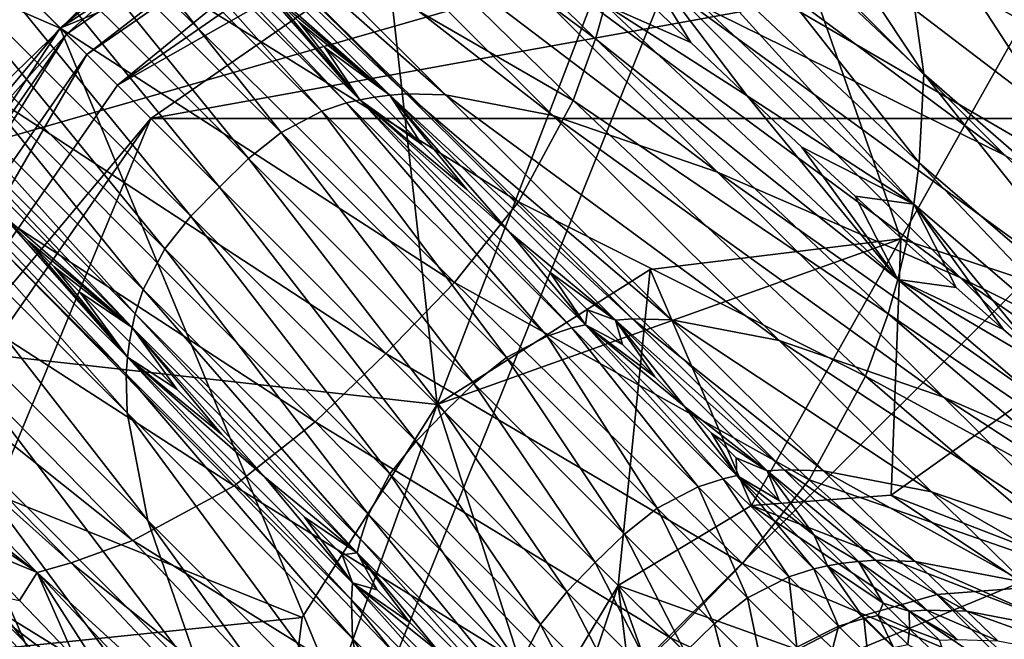
# Model space of a CAD drawing. Units: inches. Extents: x -9.9 to 14.7, y -14 to 9.9.
# Drawn here: x -9 to -8.7, y 8.8 to 9 of the extents above; entities that cross this region are included whole.
import ezdxf

# ---------------------------------------------------------------- set-up
doc = ezdxf.new("R2010")
doc.units = ezdxf.units.IN
doc.header["$MEASUREMENT"] = 0
for name, color, linetype in [('STORAGE-GLIDE', 4, 'Continuous'), ('STORAGE-LEG', 4, 'Continuous'), ('STORAGE-TOP', 4, 'Continuous')]:
    doc.layers.add(name, color=color, linetype=linetype)

msp = doc.modelspace()

# ---------------------------------------------------------------- linework, layer by layer
at = {"layer": 'STORAGE-GLIDE'}
for points in [[(-8.96778, 8.96776, 0.3937), (-8.63371, 9.10613, 0.3937), (-8.80762, 9.07299, 0.3937)], [(-8.63371, 9.10613, 0.3937), (-8.96778, 8.96776, 0.3937), (-8.63371, 8.16127, 0.3937)], [(-8.96778, 8.96776, 0.3937), (-8.80762, 9.07299, 0.3937), (-8.90285, 9.02197, 0.03937)], [(-8.95963, 8.95961, 0.01153), (-8.96583, 8.96583, 0.02488), (-8.82817, 9.06126, 0.02488)], [(-8.82817, 9.06126, 0.02488), (-8.96583, 8.96583, 0.02488), (-8.90285, 9.02197, 0.03937)], [(-8.95963, 8.95961, 0.01153), (-8.82817, 9.06126, 0.02488), (-8.82454, 9.05326, 0.01153)], [(-8.95019, 8.95019, 0.00277), (-8.95963, 8.95961, 0.01153), (-8.82454, 9.05326, 0.01153)], [(-8.95019, 8.95019, 0.00277), (-8.82454, 9.05326, 0.01153), (-8.81901, 9.04111, 0.00277)], [(-8.81302, 9.02793, 0), (-8.95019, 8.95019, 0.00277), (-8.81901, 9.04111, 0.00277)], [(-8.81302, 9.02793, 0), (-8.93994, 8.93992, 0), (-8.95019, 8.95019, 0.00277)], [(-8.32748, 8.93992, 0), (-8.93994, 8.93992, 0), (-8.45441, 9.02793, 0)], [(-8.81302, 9.02793, 0), (-8.45441, 9.02793, 0), (-8.93994, 8.93992, 0)], [(-8.96583, 8.96583, 0.02488), (-8.96778, 8.96776, 0.03937), (-8.90285, 9.02197, 0.03937)], [(-8.96778, 8.96776, 0.3937), (-8.90285, 9.02197, 0.03937), (-8.96778, 8.96776, 0.03937)], [(-9.07298, 8.80762, 0.3937), (-8.96778, 8.96776, 0.3937), (-9.02199, 8.90286, 0.03937)], [(-8.63371, 8.16127, 0.3937), (-8.96778, 8.96776, 0.3937), (-9.07298, 8.80762, 0.3937)], [(-8.96583, 8.96583, 0.02488), (-9.02199, 8.90286, 0.03937), (-8.96778, 8.96776, 0.03937)], [(-8.96778, 8.96776, 0.3937), (-8.96778, 8.96776, 0.03937), (-9.02199, 8.90286, 0.03937)], [(-9.05328, 8.82454, 0.01153), (-9.06126, 8.82815, 0.02488), (-8.96583, 8.96583, 0.02488)], [(-9.02199, 8.90286, 0.03937), (-8.96583, 8.96583, 0.02488), (-9.06126, 8.82815, 0.02488)], [(-9.05328, 8.82454, 0.01153), (-8.96583, 8.96583, 0.02488), (-8.95963, 8.95961, 0.01153)], [(-9.04113, 8.819, 0.00277), (-9.05328, 8.82454, 0.01153), (-8.95963, 8.95961, 0.01153)], [(-9.04113, 8.819, 0.00277), (-8.95963, 8.95961, 0.01153), (-8.95019, 8.95019, 0.00277)], [(-8.93994, 8.93992, 0), (-9.04113, 8.819, 0.00277), (-8.95019, 8.95019, 0.00277)], [(-9.06678, 8.63369, 0), (-8.32748, 8.93992, 0), (-8.32748, 8.32749, 0)], [(-8.93994, 8.93992, 0), (-9.06678, 8.63369, 0), (-9.02794, 8.81301, 0)], [(-8.32748, 8.93992, 0), (-9.06678, 8.63369, 0), (-8.93994, 8.93992, 0)], [(-8.93994, 8.93992, 0), (-9.02794, 8.81301, 0), (-9.04113, 8.819, 0.00277)], [(-8.96778, 8.29966, 0.3937), (-9.07298, 8.80762, 0.3937), (-9.07298, 8.45979, 0.3937)], [(-8.80762, 8.19443, 0.3937), (-9.07298, 8.80762, 0.3937), (-8.96778, 8.29966, 0.3937)], [(-8.63371, 8.16127, 0.3937), (-9.07298, 8.80762, 0.3937), (-8.80762, 8.19443, 0.3937)]]:
    msp.add_3dface(points, dxfattribs=at)
at = {"layer": 'STORAGE-LEG'}
for points in [[(-8.88346, 9.13493, 15.19711), (-9.13494, 8.88344, 15.19711), (-9.18536, 8.98533, 15.19711)], [(-9.13494, 8.88344, 15.19711), (-8.88346, 9.13493, 15.19711), (-8.85182, 8.8518, 15.19711)], [(-8.85182, 8.8518, 15.19711), (-8.88346, 9.13493, 15.19711), (-8.76796, 9.0706, 15.19711)], [(-8.9766, 9.10609, 14.44895), (-9.10619, 8.97671, 14.44895), (-9.06953, 8.90955, 14.44895)], [(-8.9766, 9.10609, 14.44895), (-9.06953, 8.90955, 14.44895), (-8.90944, 9.06945, 14.44895)], [(-8.79929, 9.10055, 6.70173), (-8.71069, 9.01535, 9.07828), (-8.70209, 8.95365, 9.07784)], [(-8.79929, 9.10055, 6.70173), (-8.70209, 8.95365, 9.07784), (-8.7916, 9.03835, 6.7017)], [(-8.74073, 9.08425, 9.07849), (-8.67157, 9.01866, 10.94814), (-8.63971, 8.95107, 10.94707)], [(-8.74073, 9.08425, 9.07849), (-8.63971, 8.95107, 10.94707), (-8.71069, 9.01535, 9.07828)], [(-8.83002, 9.08148, 16.64525), (-8.77711, 9.02858, 18.07932), (-8.66172, 8.96433, 18.0799)], [(-8.83002, 9.08148, 16.64525), (-8.66172, 8.96433, 18.0799), (-8.71457, 9.0172, 16.64554)], [(-8.87891, 9.07891, 18.07884), (-8.7787, 8.97871, 20.79213), (-8.67708, 8.92846, 20.79303)], [(-8.87891, 9.07891, 18.07884), (-8.67708, 8.92846, 20.79303), (-8.77711, 9.02858, 18.07932)], [(-8.70918, 8.90286, 15.19711), (-8.85182, 8.8518, 15.19711), (-8.76796, 9.0706, 15.19711)], [(-8.76796, 9.0706, 15.19711), (-8.65588, 8.99771, 15.19711), (-8.70918, 8.90286, 15.19711)], [(-8.77635, 8.99394, 14.44895), (-8.90944, 9.06945, 14.44895), (-9.06953, 8.90955, 14.44895)], [(-8.80312, 8.96441, 6.70155), (-8.91097, 9.04454, 3.98675), (-8.9041, 9.06337, 3.98675)], [(-8.80013, 8.97487, 6.70157), (-8.80312, 8.96441, 6.70155), (-8.9041, 9.06337, 3.98675)], [(-8.68759, 9.04815, 12.19606), (-8.6621, 9.02477, 12.93624), (-8.59648, 8.95684, 12.9328)], [(-8.68759, 9.04815, 12.19606), (-8.59648, 8.95684, 12.9328), (-8.62505, 8.97783, 12.19425)], [(-8.81001, 8.94546, 6.70152), (-8.92759, 9.01359, 3.98675), (-8.91097, 9.04454, 3.98675)], [(-8.80312, 8.96441, 6.70155), (-8.81001, 8.94546, 6.70152), (-8.91097, 9.04454, 3.98675)], [(-8.7413, 9.04392, 15.92044), (-8.71457, 9.0172, 16.64554), (-8.60254, 8.94434, 16.64584)], [(-8.7413, 9.04392, 15.92044), (-8.60254, 8.94434, 16.64584), (-8.62924, 8.97106, 15.92059)], [(-8.7916, 9.03835, 6.7017), (-8.70349, 8.92623, 9.0776), (-8.79333, 9.01082, 6.70165)], [(-8.7916, 9.03835, 6.7017), (-8.70209, 8.95365, 9.07784), (-8.70349, 8.92623, 9.0776)], [(-8.95432, 9.035, 20.79097), (-8.86121, 8.94749, 23.16683), (-8.94917, 9.03539, 20.79098)], [(-8.95432, 9.035, 20.79097), (-8.86637, 8.94711, 23.16679), (-8.86121, 8.94749, 23.16683)], [(-8.91042, 8.98575, 22.10567), (-8.86637, 8.94711, 23.16679), (-8.95432, 9.035, 20.79097)], [(-8.94917, 9.03539, 20.79098), (-8.86121, 8.94749, 23.16683), (-8.84928, 8.94719, 23.16691)], [(-8.94917, 9.03539, 20.79098), (-8.84928, 8.94719, 23.16691), (-8.93727, 9.03508, 20.79102)], [(-8.93727, 9.03508, 20.79102), (-8.84928, 8.94719, 23.16691), (-8.81618, 8.94084, 23.16719)], [(-8.93727, 9.03508, 20.79102), (-8.81618, 8.94084, 23.16719), (-8.90421, 9.02873, 20.79119)], [(-8.88728, 8.94219, 23.16669), (-8.96767, 9.03258, 20.79094), (-8.97522, 9.03012, 20.79093)], [(-8.87973, 8.94469, 23.16672), (-8.96351, 9.03358, 20.79095), (-8.96767, 9.03258, 20.79094)], [(-8.88728, 8.94219, 23.16669), (-8.87973, 8.94469, 23.16672), (-8.96767, 9.03258, 20.79094)], [(-8.87973, 8.94469, 23.16672), (-8.87557, 8.94569, 23.16674), (-8.96351, 9.03358, 20.79095)], [(-8.87557, 8.94569, 23.16674), (-8.91042, 8.98575, 22.10567), (-8.96351, 9.03358, 20.79095)], [(-8.89977, 8.93561, 23.16665), (-8.97522, 9.03012, 20.79093), (-8.98774, 9.02358, 20.79091)], [(-8.89977, 8.93561, 23.16665), (-8.88728, 8.94219, 23.16669), (-8.97522, 9.03012, 20.79093)], [(-8.90421, 9.02873, 20.79119), (-8.81618, 8.94084, 23.16719), (-8.76551, 8.92339, 23.1677)], [(-8.90421, 9.02873, 20.79119), (-8.76551, 8.92339, 23.1677), (-8.85349, 9.01128, 20.79153)], [(-8.77711, 9.02858, 18.07932), (-8.67708, 8.92846, 20.79303), (-8.56188, 8.86437, 20.79408)], [(-8.77711, 9.02858, 18.07932), (-8.56188, 8.86437, 20.79408), (-8.66172, 8.96433, 18.0799)], [(-8.90987, 8.92758, 23.16663), (-8.98774, 9.02358, 20.79091), (-8.99788, 9.01558, 20.79091)], [(-8.90987, 8.92758, 23.16663), (-8.89977, 8.93561, 23.16665), (-8.98774, 9.02358, 20.79091)], [(-8.96762, 8.9676, 3.98675), (-9.04189, 8.99986, 2.55165), (-9.02052, 9.02051, 2.55165)], [(-8.94693, 8.98902, 3.98675), (-8.96762, 8.9676, 3.98675), (-9.02052, 9.02051, 2.55165)], [(-8.71457, 9.0172, 16.64554), (-8.66172, 8.96433, 18.0799), (-8.54973, 8.89152, 18.08048)], [(-8.71457, 9.0172, 16.64554), (-8.54973, 8.89152, 18.08048), (-8.60254, 8.94434, 16.64584)], [(-8.91883, 8.91881, 23.16663), (-8.99788, 9.01558, 20.79091), (-9.00685, 9.00686, 20.7909)], [(-8.91883, 8.91881, 23.16663), (-8.90987, 8.92758, 23.16663), (-8.99788, 9.01558, 20.79091)], [(-8.82683, 8.91428, 6.70148), (-8.94693, 8.98902, 3.98675), (-8.92759, 9.01359, 3.98675)], [(-8.81001, 8.94546, 6.70152), (-8.82683, 8.91428, 6.70148), (-8.92759, 9.01359, 3.98675)], [(-8.71069, 9.01535, 9.07828), (-8.63971, 8.95107, 10.94707), (-8.62939, 8.89032, 10.94577)], [(-8.71069, 9.01535, 9.07828), (-8.62939, 8.89032, 10.94577), (-8.70209, 8.95365, 9.07784)], [(-8.85349, 9.01128, 20.79153), (-8.76551, 8.92339, 23.1677), (-8.69092, 8.8909, 23.16852)], [(-8.85349, 9.01128, 20.79153), (-8.69092, 8.8909, 23.16852), (-8.7787, 8.97871, 20.79213)], [(-8.79333, 9.01082, 6.70165), (-8.70519, 8.91351, 9.07749), (-8.79516, 8.99809, 6.70162)], [(-8.79333, 9.01082, 6.70165), (-8.70349, 8.92623, 9.0776), (-8.70519, 8.91351, 9.07749)], [(-8.92758, 8.90985, 23.16663), (-9.00685, 9.00686, 20.7909), (-9.01558, 8.99786, 20.79091)], [(-8.92758, 8.90985, 23.16663), (-8.91883, 8.91881, 23.16663), (-9.00685, 9.00686, 20.7909)], [(-8.96762, 8.9676, 3.98675), (-8.98903, 8.94692, 3.98675), (-9.04189, 8.99986, 2.55165)], [(-8.93564, 8.89978, 23.16665), (-9.01558, 8.99786, 20.79091), (-9.0236, 8.98775, 20.79091)], [(-8.93564, 8.89978, 23.16665), (-8.92758, 8.90985, 23.16663), (-9.01558, 8.99786, 20.79091)], [(-8.77372, 8.96333, 7.33371), (-8.79516, 8.99809, 6.70162), (-8.75641, 8.94692, 7.79257)], [(-8.77372, 8.96333, 7.33371), (-8.79147, 8.98033, 6.86142), (-8.79516, 8.99809, 6.70162)], [(-8.79516, 8.99809, 6.70162), (-8.70519, 8.91351, 9.07749), (-8.75641, 8.94692, 7.79257)], [(-8.63546, 8.87848, 15.19711), (-8.70918, 8.90286, 15.19711), (-8.65588, 8.99771, 15.19711)], [(-8.64412, 8.91685, 14.48832), (-8.62333, 8.99598, 14.48832), (-8.77635, 8.99394, 14.48832)], [(-8.77635, 8.99394, 14.44895), (-9.06953, 8.90955, 14.44895), (-8.91687, 8.64411, 14.44895)], [(-8.77635, 8.99394, 14.44895), (-8.91687, 8.64411, 14.44895), (-8.64412, 8.91685, 14.44895)], [(-8.64412, 8.91685, 14.44895), (-8.64412, 8.91685, 14.48832), (-8.77635, 8.99394, 14.48832)], [(-8.64412, 8.91685, 14.44895), (-8.77635, 8.99394, 14.48832), (-8.77635, 8.99394, 14.44895)], [(-8.84649, 8.88936, 6.70147), (-8.96762, 8.9676, 3.98675), (-8.94693, 8.98902, 3.98675)], [(-8.82683, 8.91428, 6.70148), (-8.84649, 8.88936, 6.70147), (-8.94693, 8.98902, 3.98675)], [(-8.94222, 8.88729, 23.16669), (-9.0236, 8.98775, 20.79091), (-9.03013, 8.97521, 20.79093)], [(-8.94222, 8.88729, 23.16669), (-8.93564, 8.89978, 23.16665), (-9.0236, 8.98775, 20.79091)], [(-8.86637, 8.94711, 23.16679), (-8.91042, 8.98575, 22.10567), (-8.90227, 8.9776, 22.32595)], [(-8.91042, 8.98575, 22.10567), (-8.87557, 8.94569, 23.16674), (-8.90227, 8.9776, 22.32595)], [(-8.79147, 8.98033, 6.86142), (-8.77372, 8.96333, 7.33371), (-8.80013, 8.97487, 6.70157)], [(-8.90227, 8.9776, 22.32595), (-8.89426, 8.9696, 22.54235), (-8.86637, 8.94711, 23.16679)], [(-8.89426, 8.9696, 22.54235), (-8.90227, 8.9776, 22.32595), (-8.87557, 8.94569, 23.16674)], [(-8.7787, 8.97871, 20.79213), (-8.69092, 8.8909, 23.16852), (-8.58967, 8.8408, 23.1697)], [(-8.7787, 8.97871, 20.79213), (-8.58967, 8.8408, 23.1697), (-8.67708, 8.92846, 20.79303)], [(-8.94469, 8.87971, 23.16672), (-9.03013, 8.97521, 20.79093), (-9.0326, 8.96768, 20.79094)], [(-8.94469, 8.87971, 23.16672), (-8.94222, 8.88729, 23.16669), (-9.03013, 8.97521, 20.79093)], [(-8.71002, 8.89028, 9.0773), (-8.80312, 8.96441, 6.70155), (-8.80013, 8.97487, 6.70157)], [(-8.80013, 8.97487, 6.70157), (-8.75641, 8.94692, 7.79257), (-8.71002, 8.89028, 9.0773)], [(-8.77372, 8.96333, 7.33371), (-8.75641, 8.94692, 7.79257), (-8.80013, 8.97487, 6.70157)], [(-8.94569, 8.87556, 23.16674), (-9.0326, 8.96768, 20.79094), (-9.03358, 8.96349, 20.79095)], [(-8.94569, 8.87556, 23.16674), (-8.94469, 8.87971, 23.16672), (-9.0326, 8.96768, 20.79094)], [(-8.86756, 8.86756, 6.70146), (-8.98903, 8.94692, 3.98675), (-8.96762, 8.9676, 3.98675)], [(-8.84649, 8.88936, 6.70147), (-8.86756, 8.86756, 6.70146), (-8.96762, 8.9676, 3.98675)], [(-8.88639, 8.96176, 22.75471), (-8.86637, 8.94711, 23.16679), (-8.89426, 8.9696, 22.54235)], [(-8.88639, 8.96176, 22.75471), (-8.89426, 8.9696, 22.54235), (-8.87557, 8.94569, 23.16674)], [(-8.71301, 8.87975, 9.07722), (-8.81001, 8.94546, 6.70152), (-8.80312, 8.96441, 6.70155)], [(-8.71002, 8.89028, 9.0773), (-8.71301, 8.87975, 9.07722), (-8.80312, 8.96441, 6.70155)], [(-8.94569, 8.87556, 23.16674), (-9.03358, 8.96349, 20.79095), (-8.98577, 8.91043, 22.10567)], [(-8.86637, 8.94711, 23.16679), (-8.88639, 8.96176, 22.75471), (-8.87113, 8.94649, 23.16678)], [(-8.87557, 8.94569, 23.16674), (-8.87113, 8.94649, 23.16678), (-8.88639, 8.96176, 22.75471)], [(-8.97871, 8.77867, 20.79213), (-9.01128, 8.85349, 20.79153), (-9.11155, 8.95376, 18.07852)], [(-8.97871, 8.77867, 20.79213), (-9.11155, 8.95376, 18.07852), (-9.07893, 8.8789, 18.07884)], [(-8.94749, 8.86122, 23.16683), (-9.03501, 8.9543, 20.79097), (-9.03538, 8.94915, 20.79098)], [(-8.94749, 8.86122, 23.16683), (-8.94712, 8.86637, 23.16679), (-9.03501, 8.9543, 20.79097)], [(-8.98577, 8.91043, 22.10567), (-9.03501, 8.9543, 20.79097), (-8.94712, 8.86637, 23.16679)], [(-8.70209, 8.95365, 9.07784), (-8.63015, 8.86314, 10.94515), (-8.70349, 8.92623, 9.0776)], [(-8.70209, 8.95365, 9.07784), (-8.62939, 8.89032, 10.94577), (-8.63015, 8.86314, 10.94515)], [(-8.94721, 8.84926, 23.16691), (-8.94749, 8.86122, 23.16683), (-9.03538, 8.94915, 20.79098)], [(-8.94721, 8.84926, 23.16691), (-9.03538, 8.94915, 20.79098), (-9.0351, 8.93727, 20.79102)], [(-8.88935, 8.84649, 6.70147), (-9.01361, 8.92758, 3.98675), (-8.98903, 8.94692, 3.98675)], [(-8.86756, 8.86756, 6.70146), (-8.88935, 8.84649, 6.70147), (-8.98903, 8.94692, 3.98675)], [(-8.87113, 8.94649, 23.16678), (-8.87557, 8.94569, 23.16674), (-8.85654, 8.93192, 23.56051)], [(-8.85654, 8.93192, 23.56051), (-8.86637, 8.94711, 23.16679), (-8.87113, 8.94649, 23.16678)], [(-8.86637, 8.94711, 23.16679), (-8.79175, 8.87817, 25.03734), (-8.86121, 8.94749, 23.16683)], [(-8.86637, 8.94711, 23.16679), (-8.79694, 8.87783, 25.03728), (-8.79175, 8.87817, 25.03734)], [(-8.82953, 8.90493, 24.28859), (-8.86637, 8.94711, 23.16679), (-8.84266, 8.91808, 23.93464)], [(-8.84266, 8.91808, 23.93464), (-8.86637, 8.94711, 23.16679), (-8.85654, 8.93192, 23.56051)], [(-8.79694, 8.87783, 25.03728), (-8.86637, 8.94711, 23.16679), (-8.82953, 8.90493, 24.28859)], [(-8.86121, 8.94749, 23.16683), (-8.79175, 8.87817, 25.03734), (-8.77976, 8.87787, 25.0375)], [(-8.86121, 8.94749, 23.16683), (-8.77976, 8.87787, 25.0375), (-8.84928, 8.94719, 23.16691)], [(-8.84928, 8.94719, 23.16691), (-8.77976, 8.87787, 25.0375), (-8.74661, 8.87152, 25.03794)], [(-8.84928, 8.94719, 23.16691), (-8.74661, 8.87152, 25.03794), (-8.81618, 8.94084, 23.16719)], [(-8.71002, 8.89028, 9.0773), (-8.75641, 8.94692, 7.79257), (-8.73956, 8.93112, 8.23689)], [(-8.75641, 8.94692, 7.79257), (-8.70519, 8.91351, 9.07749), (-8.73956, 8.93112, 8.23689)], [(-8.81794, 8.87291, 25.03705), (-8.87973, 8.94469, 23.16672), (-8.88728, 8.94219, 23.16669)], [(-8.81037, 8.87541, 25.03713), (-8.87557, 8.94569, 23.16674), (-8.87973, 8.94469, 23.16672)], [(-8.81794, 8.87291, 25.03705), (-8.81037, 8.87541, 25.03713), (-8.87973, 8.94469, 23.16672)], [(-8.81037, 8.87541, 25.03713), (-8.80619, 8.87637, 25.03717), (-8.87557, 8.94569, 23.16674)], [(-8.87557, 8.94569, 23.16674), (-8.84266, 8.91808, 23.93464), (-8.85654, 8.93192, 23.56051)], [(-8.84266, 8.91808, 23.93464), (-8.87557, 8.94569, 23.16674), (-8.82953, 8.90493, 24.28859)], [(-8.80619, 8.87637, 25.03717), (-8.82953, 8.90493, 24.28859), (-8.87557, 8.94569, 23.16674)], [(-8.72, 8.8606, 9.07709), (-8.82683, 8.91428, 6.70148), (-8.81001, 8.94546, 6.70152)], [(-8.71301, 8.87975, 9.07722), (-8.72, 8.8606, 9.07709), (-8.81001, 8.94546, 6.70152)], [(-8.83046, 8.86633, 25.03697), (-8.88728, 8.94219, 23.16669), (-8.89977, 8.93561, 23.16665)], [(-8.83046, 8.86633, 25.03697), (-8.81794, 8.87291, 25.03705), (-8.88728, 8.94219, 23.16669)], [(-8.81618, 8.94084, 23.16719), (-8.74661, 8.87152, 25.03794), (-8.69603, 8.85411, 25.03861)], [(-8.81618, 8.94084, 23.16719), (-8.69603, 8.85411, 25.03861), (-8.76551, 8.92339, 23.1677)], [(-8.94084, 8.81616, 23.16719), (-8.94721, 8.84926, 23.16691), (-9.0351, 8.93727, 20.79102)], [(-8.94084, 8.81616, 23.16719), (-9.0351, 8.93727, 20.79102), (-9.02874, 8.9042, 20.79119)], [(-8.84055, 8.85826, 25.03694), (-8.89977, 8.93561, 23.16665), (-8.90987, 8.92758, 23.16663)], [(-8.84055, 8.85826, 25.03694), (-8.83046, 8.86633, 25.03697), (-8.89977, 8.93561, 23.16665)], [(-8.72321, 8.91597, 8.66554), (-8.71002, 8.89028, 9.0773), (-8.73956, 8.93112, 8.23689)], [(-8.73956, 8.93112, 8.23689), (-8.70519, 8.91351, 9.07749), (-8.72321, 8.91597, 8.66554)], [(-8.91428, 8.82681, 6.70148), (-9.04455, 8.91097, 3.98675), (-9.01361, 8.92758, 3.98675)], [(-8.88935, 8.84649, 6.70147), (-8.91428, 8.82681, 6.70148), (-9.01361, 8.92758, 3.98675)], [(-8.84951, 8.84949, 25.03693), (-8.90987, 8.92758, 23.16663), (-8.91883, 8.91881, 23.16663)], [(-8.84951, 8.84949, 25.03693), (-8.84055, 8.85826, 25.03694), (-8.90987, 8.92758, 23.16663)], [(-8.70349, 8.92623, 9.0776), (-8.63162, 8.85049, 10.94486), (-8.70519, 8.91351, 9.07749)], [(-8.70349, 8.92623, 9.0776), (-8.63015, 8.86314, 10.94515), (-8.63162, 8.85049, 10.94486)], [(-8.76551, 8.92339, 23.1677), (-8.69603, 8.85411, 25.03861), (-8.6218, 8.82173, 25.03957)], [(-8.76551, 8.92339, 23.1677), (-8.6218, 8.82173, 25.03957), (-8.69092, 8.8909, 23.16852)], [(-8.85826, 8.84053, 25.03694), (-8.91883, 8.91881, 23.16663), (-8.92758, 8.90985, 23.16663)], [(-8.85826, 8.84053, 25.03694), (-8.84951, 8.84949, 25.03693), (-8.91883, 8.91881, 23.16663)], [(-8.64412, 8.91685, 14.44895), (-8.91687, 8.64411, 14.44895), (-8.51263, 8.83857, 14.44895)], [(-8.72321, 8.91597, 8.66554), (-8.7074, 8.90151, 9.07739), (-8.71002, 8.89028, 9.0773)], [(-8.72321, 8.91597, 8.66554), (-8.70519, 8.91351, 9.07749), (-8.7074, 8.90151, 9.07739)], [(-8.73736, 8.82869, 9.07693), (-8.84649, 8.88936, 6.70147), (-8.82683, 8.91428, 6.70148)], [(-8.72, 8.8606, 9.07709), (-8.73736, 8.82869, 9.07693), (-8.82683, 8.91428, 6.70148)], [(-8.7074, 8.90151, 9.07739), (-8.70519, 8.91351, 9.07749), (-8.69217, 8.88782, 9.47139)], [(-8.67754, 8.87498, 9.84645), (-8.70519, 8.91351, 9.07749), (-8.66357, 8.86295, 10.20138)], [(-8.63162, 8.85049, 10.94486), (-8.66357, 8.86295, 10.20138), (-8.70519, 8.91351, 9.07749)], [(-8.69217, 8.88782, 9.47139), (-8.70519, 8.91351, 9.07749), (-8.67754, 8.87498, 9.84645)], [(-8.94548, 8.81001, 6.70152), (-9.0634, 8.90409, 3.98675), (-9.04455, 8.91097, 3.98675)], [(-8.91428, 8.82681, 6.70148), (-8.94548, 8.81001, 6.70152), (-9.04455, 8.91097, 3.98675)], [(-8.94712, 8.86637, 23.16679), (-8.97762, 8.90224, 22.32595), (-8.98577, 8.91043, 22.10567)], [(-8.94569, 8.87556, 23.16674), (-8.98577, 8.91043, 22.10567), (-8.97762, 8.90224, 22.32595)], [(-8.86634, 8.83046, 25.03697), (-8.92758, 8.90985, 23.16663), (-8.93564, 8.89978, 23.16665)], [(-8.86634, 8.83046, 25.03697), (-8.85826, 8.84053, 25.03694), (-8.92758, 8.90985, 23.16663)], [(-9.06953, 8.90955, 14.44895), (-9.06953, 8.90955, 14.48832), (-8.91687, 8.64411, 14.48832)], [(-9.06953, 8.90955, 14.44895), (-8.91687, 8.64411, 14.48832), (-8.91687, 8.64411, 14.44895)], [(-8.91687, 8.64411, 14.48832), (-9.06953, 8.90955, 14.48832), (-9.04916, 8.71447, 14.48832)], [(-8.96442, 8.80312, 6.70155), (-9.07384, 8.90109, 3.98674), (-9.0634, 8.90409, 3.98675)], [(-8.94548, 8.81001, 6.70152), (-8.96442, 8.80312, 6.70155), (-9.0634, 8.90409, 3.98675)], [(-8.92341, 8.76548, 23.1677), (-8.94084, 8.81616, 23.16719), (-9.02874, 8.9042, 20.79119)], [(-8.92341, 8.76548, 23.1677), (-9.02874, 8.9042, 20.79119), (-9.01128, 8.85349, 20.79153)], [(-8.82953, 8.90493, 24.28859), (-8.81716, 8.89259, 24.62179), (-8.79694, 8.87783, 25.03728)], [(-8.80619, 8.87637, 25.03717), (-8.81716, 8.89259, 24.62179), (-8.82953, 8.90493, 24.28859)], [(-8.96442, 8.80312, 6.70155), (-8.97489, 8.80013, 6.70157), (-9.07384, 8.90109, 3.98674)], [(-9.07384, 8.90109, 3.98674), (-8.97489, 8.80013, 6.70157), (-9.03425, 8.84692, 5.3753)], [(-8.97762, 8.90224, 22.32595), (-8.94712, 8.86637, 23.16679), (-8.96961, 8.89424, 22.54235)], [(-8.97762, 8.90224, 22.32595), (-8.96961, 8.89424, 22.54235), (-8.94569, 8.87556, 23.16674)], [(-8.78623, 8.89336, 15.079), (-8.85182, 8.8518, 15.19711), (-8.70918, 8.90286, 15.19711)], [(-8.70918, 8.90286, 15.079), (-8.75511, 8.82073, 15.079), (-8.78623, 8.89336, 15.079)], [(-8.70918, 8.90286, 15.079), (-8.78623, 8.89336, 15.079), (-8.70918, 8.90286, 15.19711)], [(-8.75511, 8.82073, 15.079), (-8.70918, 8.90286, 15.079), (-8.7121, 8.82389, 15.079)], [(-8.7121, 8.82389, 15.079), (-8.70918, 8.90286, 15.079), (-8.63546, 8.87848, 15.079)], [(-8.7074, 8.90151, 9.07739), (-8.69217, 8.88782, 9.47139), (-8.71002, 8.89028, 9.0773)], [(-8.63546, 8.87848, 15.079), (-8.70918, 8.90286, 15.079), (-8.70918, 8.90286, 15.19711)], [(-8.63546, 8.87848, 15.079), (-8.70918, 8.90286, 15.19711), (-8.63546, 8.87848, 15.19711)], [(-8.87292, 8.81793, 25.03705), (-8.93564, 8.89978, 23.16665), (-8.94222, 8.88729, 23.16669)], [(-8.87292, 8.81793, 25.03705), (-8.86634, 8.83046, 25.03697), (-8.93564, 8.89978, 23.16665)], [(-8.94712, 8.86637, 23.16679), (-8.96176, 8.8864, 22.75471), (-8.96961, 8.89424, 22.54235)], [(-8.96961, 8.89424, 22.54235), (-8.96176, 8.8864, 22.75471), (-8.94569, 8.87556, 23.16674)], [(-8.85182, 8.8518, 15.079), (-8.78623, 8.89336, 15.079), (-8.79614, 8.79613, 15.079)], [(-8.85182, 8.8518, 15.13805), (-8.78623, 8.89336, 15.079), (-8.85182, 8.8518, 15.079)], [(-8.85182, 8.8518, 15.13805), (-8.85182, 8.8518, 15.19711), (-8.78623, 8.89336, 15.079)], [(-8.80557, 8.88102, 24.93369), (-8.79694, 8.87783, 25.03728), (-8.81716, 8.89259, 24.62179)], [(-8.81716, 8.89259, 24.62179), (-8.80619, 8.87637, 25.03717), (-8.80557, 8.88102, 24.93369)], [(-8.78623, 8.89336, 15.079), (-8.75511, 8.82073, 15.079), (-8.79614, 8.79613, 15.079)], [(-8.75789, 8.80286, 9.07688), (-8.86756, 8.86756, 6.70146), (-8.84649, 8.88936, 6.70147)], [(-8.73736, 8.82869, 9.07693), (-8.75789, 8.80286, 9.07688), (-8.84649, 8.88936, 6.70147)], [(-8.63622, 8.82719, 10.94437), (-8.71301, 8.87975, 9.07722), (-8.71002, 8.89028, 9.0773)], [(-8.63622, 8.82719, 10.94437), (-8.71002, 8.89028, 9.0773), (-8.66357, 8.86295, 10.20138)], [(-8.71002, 8.89028, 9.0773), (-8.67754, 8.87498, 9.84645), (-8.66357, 8.86295, 10.20138)], [(-8.69217, 8.88782, 9.47139), (-8.67754, 8.87498, 9.84645), (-8.71002, 8.89028, 9.0773)], [(-8.69092, 8.8909, 23.16852), (-8.6218, 8.82173, 25.03957), (-8.52122, 8.77191, 25.04081)], [(-8.69092, 8.8909, 23.16852), (-8.52122, 8.77191, 25.04081), (-8.58967, 8.8408, 23.1697)], [(-8.94712, 8.86637, 23.16679), (-8.9465, 8.8711, 23.16678), (-8.96176, 8.8864, 22.75471)], [(-8.96176, 8.8864, 22.75471), (-8.9465, 8.8711, 23.16678), (-8.94569, 8.87556, 23.16674)], [(-8.8754, 8.81035, 25.03713), (-8.94222, 8.88729, 23.16669), (-8.94469, 8.87971, 23.16672)], [(-8.8754, 8.81035, 25.03713), (-8.87292, 8.81793, 25.03705), (-8.94222, 8.88729, 23.16669)], [(-9.07061, 8.76795, 15.19711), (-9.13494, 8.88344, 15.19711), (-8.89335, 8.78621, 15.19711)], [(-9.13494, 8.88344, 15.19711), (-8.85182, 8.8518, 15.19711), (-8.89335, 8.78621, 15.19711)], [(-8.87639, 8.80616, 25.03717), (-8.94469, 8.87971, 23.16672), (-8.94569, 8.87556, 23.16674)], [(-8.87639, 8.80616, 25.03717), (-8.8754, 8.81035, 25.03713), (-8.94469, 8.87971, 23.16672)], [(-8.80619, 8.87637, 25.03717), (-8.79478, 8.87029, 25.22369), (-8.80557, 8.88102, 24.93369)], [(-8.79478, 8.87029, 25.22369), (-8.79694, 8.87783, 25.03728), (-8.80557, 8.88102, 24.93369)], [(-8.6392, 8.81654, 10.94417), (-8.72, 8.8606, 9.07709), (-8.71301, 8.87975, 9.07722)], [(-8.63622, 8.82719, 10.94437), (-8.6392, 8.81654, 10.94417), (-8.71301, 8.87975, 9.07722)], [(-8.92846, 8.67706, 20.79303), (-8.97871, 8.77867, 20.79213), (-9.07893, 8.8789, 18.07884)], [(-8.92846, 8.67706, 20.79303), (-9.07893, 8.8789, 18.07884), (-9.02858, 8.7771, 18.07932)], [(-8.79694, 8.87783, 25.03728), (-8.74505, 8.83173, 26.28664), (-8.79175, 8.87817, 25.03734)], [(-8.79694, 8.87783, 25.03728), (-8.75028, 8.83138, 26.28652), (-8.74505, 8.83173, 26.28664)], [(-8.78482, 8.86033, 25.49124), (-8.7757, 8.85126, 25.73578), (-8.79694, 8.87783, 25.03728)], [(-8.79694, 8.87783, 25.03728), (-8.79478, 8.87029, 25.22369), (-8.78482, 8.86033, 25.49124)], [(-8.79694, 8.87783, 25.03728), (-8.7757, 8.85126, 25.73578), (-8.75028, 8.83138, 26.28652)], [(-8.79175, 8.87817, 25.03734), (-8.74505, 8.83173, 26.28664), (-8.73297, 8.83142, 26.2869)], [(-8.79175, 8.87817, 25.03734), (-8.73297, 8.83142, 26.2869), (-8.77976, 8.87787, 25.0375)], [(-8.77976, 8.87787, 25.0375), (-8.73297, 8.83142, 26.2869), (-8.69971, 8.825, 26.28755)], [(-8.77976, 8.87787, 25.0375), (-8.69971, 8.825, 26.28755), (-8.74661, 8.87152, 25.03794)], [(-8.67186, 8.80835, 15.079), (-8.7121, 8.82389, 15.079), (-8.63546, 8.87848, 15.079)], [(-8.93193, 8.85653, 23.56051), (-8.94569, 8.87556, 23.16674), (-8.9465, 8.8711, 23.16678)], [(-8.94569, 8.87556, 23.16674), (-8.93193, 8.85653, 23.56051), (-8.91807, 8.84265, 23.93464)], [(-8.91807, 8.84265, 23.93464), (-8.90496, 8.82954, 24.28859), (-8.94569, 8.87556, 23.16674)], [(-8.90496, 8.82954, 24.28859), (-8.87639, 8.80616, 25.03717), (-8.94569, 8.87556, 23.16674)], [(-8.77147, 8.8265, 26.28613), (-8.81037, 8.87541, 25.03713), (-8.81794, 8.87291, 25.03705)], [(-8.76384, 8.82896, 26.28625), (-8.80619, 8.87637, 25.03717), (-8.81037, 8.87541, 25.03713)], [(-8.77147, 8.8265, 26.28613), (-8.76384, 8.82896, 26.28625), (-8.81037, 8.87541, 25.03713)], [(-8.76384, 8.82896, 26.28625), (-8.75962, 8.82996, 26.28633), (-8.80619, 8.87637, 25.03717)], [(-8.7757, 8.85126, 25.73578), (-8.78482, 8.86033, 25.49124), (-8.80619, 8.87637, 25.03717)], [(-8.7757, 8.85126, 25.73578), (-8.80619, 8.87637, 25.03717), (-8.75962, 8.82996, 26.28633)], [(-8.78482, 8.86033, 25.49124), (-8.79478, 8.87029, 25.22369), (-8.80619, 8.87637, 25.03717)], [(-8.93193, 8.85653, 23.56051), (-8.9465, 8.8711, 23.16678), (-8.94712, 8.86637, 23.16679)], [(-8.78407, 8.81996, 26.28598), (-8.81794, 8.87291, 25.03705), (-8.83046, 8.86633, 25.03697)], [(-8.78407, 8.81996, 26.28598), (-8.77147, 8.8265, 26.28613), (-8.81794, 8.87291, 25.03705)], [(-8.74661, 8.87152, 25.03794), (-8.69971, 8.825, 26.28755), (-8.64928, 8.8077, 26.28836)], [(-8.74661, 8.87152, 25.03794), (-8.64928, 8.8077, 26.28836), (-8.69603, 8.85411, 25.03861)], [(-8.78002, 8.78002, 9.07687), (-8.88935, 8.84649, 6.70147), (-8.86756, 8.86756, 6.70146)], [(-8.75789, 8.80286, 9.07688), (-8.78002, 8.78002, 9.07687), (-8.86756, 8.86756, 6.70146)], [(-8.87818, 8.79174, 25.03734), (-8.94712, 8.86637, 23.16679), (-8.94749, 8.86122, 23.16683)], [(-8.87818, 8.79174, 25.03734), (-8.87782, 8.79693, 25.03728), (-8.94712, 8.86637, 23.16679)], [(-8.94712, 8.86637, 23.16679), (-8.91807, 8.84265, 23.93464), (-8.93193, 8.85653, 23.56051)], [(-8.91807, 8.84265, 23.93464), (-8.94712, 8.86637, 23.16679), (-8.90496, 8.82954, 24.28859)], [(-8.94712, 8.86637, 23.16679), (-8.87782, 8.79693, 25.03728), (-8.90496, 8.82954, 24.28859)], [(-8.7942, 8.81189, 26.28592), (-8.83046, 8.86633, 25.03697), (-8.84055, 8.85826, 25.03694)], [(-8.7942, 8.81189, 26.28592), (-8.78407, 8.81996, 26.28598), (-8.83046, 8.86633, 25.03697)], [(-8.87789, 8.77975, 25.0375), (-8.87818, 8.79174, 25.03734), (-8.94749, 8.86122, 23.16683)], [(-8.87789, 8.77975, 25.0375), (-8.94749, 8.86122, 23.16683), (-8.94721, 8.84926, 23.16691)], [(-8.64639, 8.79701, 10.94385), (-8.73736, 8.82869, 9.07693), (-8.72, 8.8606, 9.07709)], [(-8.6392, 8.81654, 10.94417), (-8.64639, 8.79701, 10.94385), (-8.72, 8.8606, 9.07709)], [(-8.80316, 8.80316, 26.28592), (-8.84055, 8.85826, 25.03694), (-8.84951, 8.84949, 25.03693)], [(-8.80316, 8.80316, 26.28592), (-8.7942, 8.81189, 26.28592), (-8.84055, 8.85826, 25.03694)], [(-8.89091, 8.6909, 23.16852), (-8.92341, 8.76548, 23.1677), (-9.01128, 8.85349, 20.79153)], [(-8.89091, 8.6909, 23.16852), (-9.01128, 8.85349, 20.79153), (-8.97871, 8.77867, 20.79213)], [(-8.69603, 8.85411, 25.03861), (-8.64928, 8.8077, 26.28836), (-8.57562, 8.77548, 26.28932)], [(-8.69603, 8.85411, 25.03861), (-8.57562, 8.77548, 26.28932), (-8.6218, 8.82173, 25.03957)], [(-8.87152, 8.74661, 25.03794), (-8.87789, 8.77975, 25.0375), (-8.94721, 8.84926, 23.16691)], [(-8.87152, 8.74661, 25.03794), (-8.94721, 8.84926, 23.16691), (-8.94084, 8.81616, 23.16719)], [(-8.90285, 8.70916, 15.079), (-8.85182, 8.8518, 15.079), (-8.82073, 8.7551, 15.079)], [(-8.90285, 8.70916, 15.079), (-8.89335, 8.78621, 15.19711), (-8.85182, 8.8518, 15.079)], [(-8.85182, 8.8518, 15.079), (-8.89335, 8.78621, 15.19711), (-8.85182, 8.8518, 15.13805)], [(-8.89335, 8.78621, 15.19711), (-8.85182, 8.8518, 15.19711), (-8.85182, 8.8518, 15.13805)], [(-8.81191, 8.7942, 26.28592), (-8.84951, 8.84949, 25.03693), (-8.85826, 8.84053, 25.03694)], [(-8.79614, 8.79613, 15.079), (-8.82073, 8.7551, 15.079), (-8.85182, 8.8518, 15.079)], [(-8.81191, 8.7942, 26.28592), (-8.80316, 8.80316, 26.28592), (-8.84951, 8.84949, 25.03693)], [(-8.7757, 8.85126, 25.73578), (-8.76739, 8.84299, 25.95843), (-8.75028, 8.83138, 26.28652)], [(-8.7757, 8.85126, 25.73578), (-8.75962, 8.82996, 26.28633), (-8.76739, 8.84299, 25.95843)], [(-9.03425, 8.84692, 5.3753), (-8.97489, 8.80013, 6.70157), (-9.01584, 8.82812, 5.88109)], [(-8.80286, 8.75787, 9.07688), (-8.91428, 8.82681, 6.70148), (-8.88935, 8.84649, 6.70147)], [(-8.78002, 8.78002, 9.07687), (-8.80286, 8.75787, 9.07688), (-8.88935, 8.84649, 6.70147)], [(-8.81997, 8.78405, 26.28598), (-8.85826, 8.84053, 25.03694), (-8.86634, 8.83046, 25.03697)], [(-8.81997, 8.78405, 26.28598), (-8.81191, 8.7942, 26.28592), (-8.85826, 8.84053, 25.03694)], [(-8.76739, 8.84299, 25.95843), (-8.75979, 8.83542, 26.16148), (-8.75028, 8.83138, 26.28652)], [(-8.75979, 8.83542, 26.16148), (-8.76739, 8.84299, 25.95843), (-8.75962, 8.82996, 26.28633)], [(-8.91687, 8.64411, 14.44895), (-8.83855, 8.51258, 14.44895), (-8.51263, 8.83857, 14.44895)], [(-8.83855, 8.51258, 14.44895), (-8.46573, 8.49289, 14.44895), (-8.51263, 8.83857, 14.44895)], [(-8.74661, 8.82231, 26.51314), (-8.75028, 8.83138, 26.28652), (-8.75979, 8.83542, 26.16148)], [(-8.75979, 8.83542, 26.16148), (-8.75962, 8.82996, 26.28633), (-8.74661, 8.82231, 26.51314)], [(-8.75028, 8.83138, 26.28652), (-8.7169, 8.80389, 27.03001), (-8.74505, 8.83173, 26.28664)], [(-8.75028, 8.83138, 26.28652), (-8.7222, 8.80355, 27.02985), (-8.7169, 8.80389, 27.03001)], [(-8.73581, 8.81158, 26.79961), (-8.7222, 8.80355, 27.02985), (-8.75028, 8.83138, 26.28652)], [(-8.75028, 8.83138, 26.28652), (-8.74661, 8.82231, 26.51314), (-8.73581, 8.81158, 26.79961)], [(-8.74505, 8.83173, 26.28664), (-8.7169, 8.80389, 27.03001), (-8.7047, 8.80355, 27.03037)], [(-8.74505, 8.83173, 26.28664), (-8.7047, 8.80355, 27.03037), (-8.73297, 8.83142, 26.2869)], [(-8.73297, 8.83142, 26.2869), (-8.7047, 8.80355, 27.03037), (-8.67131, 8.79713, 27.03119)], [(-8.73297, 8.83142, 26.2869), (-8.67131, 8.79713, 27.03119), (-8.69971, 8.825, 26.28755)], [(-8.96434, 8.66172, 18.0799), (-9.02858, 8.7771, 18.07932), (-9.0815, 8.83, 16.64525)], [(-8.96434, 8.66172, 18.0799), (-9.0815, 8.83, 16.64525), (-9.01721, 8.71458, 16.64554)], [(-9.01584, 8.82812, 5.88109), (-8.97489, 8.80013, 6.70157), (-8.99785, 8.80962, 6.37684)], [(-8.87782, 8.79693, 25.03728), (-8.89261, 8.81716, 24.6218), (-8.90496, 8.82954, 24.28859)], [(-8.90496, 8.82954, 24.28859), (-8.89261, 8.81716, 24.6218), (-8.87639, 8.80616, 25.03717)], [(-8.82653, 8.77144, 26.28613), (-8.86634, 8.83046, 25.03697), (-8.87292, 8.81793, 25.03705)], [(-8.82653, 8.77144, 26.28613), (-8.81997, 8.78405, 26.28598), (-8.86634, 8.83046, 25.03697)], [(-8.74365, 8.79878, 27.02929), (-8.76384, 8.82896, 26.28625), (-8.77147, 8.8265, 26.28613)], [(-8.73593, 8.8012, 27.02946), (-8.75962, 8.82996, 26.28633), (-8.76384, 8.82896, 26.28625)], [(-8.74365, 8.79878, 27.02929), (-8.73593, 8.8012, 27.02946), (-8.76384, 8.82896, 26.28625)], [(-8.73593, 8.8012, 27.02946), (-8.73166, 8.80216, 27.02958), (-8.75962, 8.82996, 26.28633)], [(-8.73581, 8.81158, 26.79961), (-8.74661, 8.82231, 26.51314), (-8.75962, 8.82996, 26.28633)], [(-8.75962, 8.82996, 26.28633), (-8.73166, 8.80216, 27.02958), (-8.73581, 8.81158, 26.79961)], [(-8.66482, 8.76379, 10.94347), (-8.75789, 8.80286, 9.07688), (-8.73736, 8.82869, 9.07693)], [(-8.64639, 8.79701, 10.94385), (-8.66482, 8.76379, 10.94347), (-8.73736, 8.82869, 9.07693)], [(-8.82872, 8.73734, 9.07693), (-8.94548, 8.81001, 6.70152), (-8.91428, 8.82681, 6.70148)], [(-8.80286, 8.75787, 9.07688), (-8.82872, 8.73734, 9.07693), (-8.91428, 8.82681, 6.70148)], [(-8.75637, 8.79228, 27.02907), (-8.77147, 8.8265, 26.28613), (-8.78407, 8.81996, 26.28598)], [(-8.75637, 8.79228, 27.02907), (-8.74365, 8.79878, 27.02929), (-8.77147, 8.8265, 26.28613)], [(-8.64212, 8.77713, 15.66955), (-8.75511, 8.82073, 15.66955), (-8.7121, 8.82389, 15.66955)], [(-8.75511, 8.82073, 15.66955), (-8.75511, 8.82073, 15.079), (-8.7121, 8.82389, 15.079)], [(-8.75511, 8.82073, 15.66955), (-8.7121, 8.82389, 15.079), (-8.7121, 8.82389, 15.66955)], [(-8.67186, 8.80835, 15.66955), (-8.64212, 8.77713, 15.66955), (-8.7121, 8.82389, 15.66955)], [(-8.7121, 8.82389, 15.66955), (-8.7121, 8.82389, 15.079), (-8.67186, 8.80835, 15.079)], [(-8.7121, 8.82389, 15.66955), (-8.67186, 8.80835, 15.079), (-8.67186, 8.80835, 15.66955)], [(-8.69971, 8.825, 26.28755), (-8.67131, 8.79713, 27.03119), (-8.62108, 8.77986, 27.03208)], [(-8.69971, 8.825, 26.28755), (-8.62108, 8.77986, 27.03208), (-8.64928, 8.8077, 26.28836)], [(-8.75511, 8.82073, 15.66955), (-8.62859, 8.73619, 15.66955), (-8.79614, 8.79613, 15.66955)], [(-8.79614, 8.79613, 15.37427), (-8.75511, 8.82073, 15.66955), (-8.79614, 8.79613, 15.66955)], [(-8.79614, 8.79613, 15.079), (-8.75511, 8.82073, 15.079), (-8.79614, 8.79613, 15.37427)], [(-8.75511, 8.82073, 15.66955), (-8.79614, 8.79613, 15.37427), (-8.75511, 8.82073, 15.079)], [(-8.76657, 8.78429, 27.02899), (-8.78407, 8.81996, 26.28598), (-8.7942, 8.81189, 26.28592)], [(-8.76657, 8.78429, 27.02899), (-8.75637, 8.79228, 27.02907), (-8.78407, 8.81996, 26.28598)], [(-8.62859, 8.73619, 15.66955), (-8.75511, 8.82073, 15.66955), (-8.64212, 8.77713, 15.66955)], [(-8.85412, 8.69601, 25.03861), (-8.87152, 8.74661, 25.03794), (-8.94084, 8.81616, 23.16719)], [(-8.85412, 8.69601, 25.03861), (-8.94084, 8.81616, 23.16719), (-8.92341, 8.76548, 23.1677)], [(-8.88105, 8.80555, 24.93369), (-8.89261, 8.81716, 24.6218), (-8.87782, 8.79693, 25.03728)], [(-8.89261, 8.81716, 24.6218), (-8.88105, 8.80555, 24.93369), (-8.87639, 8.80616, 25.03717)], [(-8.82898, 8.76383, 26.28625), (-8.87292, 8.81793, 25.03705), (-8.8754, 8.81035, 25.03713)], [(-8.82898, 8.76383, 26.28625), (-8.82653, 8.77144, 26.28613), (-8.87292, 8.81793, 25.03705)], [(-8.8606, 8.72, 9.07709), (-8.96442, 8.80312, 6.70155), (-8.94548, 8.81001, 6.70152)], [(-8.82872, 8.73734, 9.07693), (-8.8606, 8.72, 9.07709), (-8.94548, 8.81001, 6.70152)], [(-8.82997, 8.7596, 26.28633), (-8.8754, 8.81035, 25.03713), (-8.87639, 8.80616, 25.03717)], [(-8.82997, 8.7596, 26.28633), (-8.82898, 8.76383, 26.28625), (-8.8754, 8.81035, 25.03713)], [(-8.77555, 8.77556, 27.02898), (-8.7942, 8.81189, 26.28592), (-8.80316, 8.80316, 26.28592)], [(-8.77555, 8.77556, 27.02898), (-8.76657, 8.78429, 27.02899), (-8.7942, 8.81189, 26.28592)], [(-8.73581, 8.81158, 26.79961), (-8.7271, 8.80297, 27.0297), (-8.7222, 8.80355, 27.02985)], [(-8.73166, 8.80216, 27.02958), (-8.7271, 8.80297, 27.0297), (-8.73581, 8.81158, 26.79961)], [(-8.98033, 8.79148, 6.86142), (-8.99785, 8.80962, 6.37684), (-8.97489, 8.80013, 6.70157)], [(-8.88105, 8.80555, 24.93369), (-8.87029, 8.79478, 25.22369), (-8.87639, 8.80616, 25.03717)], [(-8.87029, 8.79478, 25.22369), (-8.88105, 8.80555, 24.93369), (-8.87782, 8.79693, 25.03728)], [(-8.87639, 8.80616, 25.03717), (-8.85127, 8.77571, 25.73578), (-8.82997, 8.7596, 26.28633)], [(-8.87639, 8.80616, 25.03717), (-8.87029, 8.79478, 25.22369), (-8.86035, 8.78482, 25.49125)], [(-8.87639, 8.80616, 25.03717), (-8.86035, 8.78482, 25.49125), (-8.85127, 8.77571, 25.73578)], [(-8.7222, 8.80355, 27.02985), (-8.70119, 8.78855, 27.4353), (-8.7169, 8.80389, 27.03001)], [(-8.7169, 8.80389, 27.03001), (-8.70119, 8.78855, 27.4353), (-8.68885, 8.78817, 27.4357)], [(-8.7169, 8.80389, 27.03001), (-8.68885, 8.78817, 27.4357), (-8.7047, 8.80355, 27.03037)], [(-8.87974, 8.713, 9.07722), (-8.97489, 8.80013, 6.70157), (-8.96442, 8.80312, 6.70155)], [(-8.8606, 8.72, 9.07709), (-8.87974, 8.713, 9.07722), (-8.96442, 8.80312, 6.70155)], [(-8.78428, 8.76656, 27.02899), (-8.80316, 8.80316, 26.28592), (-8.81191, 8.7942, 26.28592)], [(-8.78428, 8.76656, 27.02899), (-8.77555, 8.77556, 27.02898), (-8.80316, 8.80316, 26.28592)], [(-8.68708, 8.73615, 10.94332), (-8.78002, 8.78002, 9.07687), (-8.75789, 8.80286, 9.07688)], [(-8.66482, 8.76379, 10.94347), (-8.68708, 8.73615, 10.94332), (-8.75789, 8.80286, 9.07688)], [(-8.72832, 8.78355, 27.43447), (-8.73593, 8.8012, 27.02946), (-8.74365, 8.79878, 27.02929)], [(-8.72049, 8.78594, 27.43467), (-8.73166, 8.80216, 27.02958), (-8.73593, 8.8012, 27.02946)], [(-8.72832, 8.78355, 27.43447), (-8.72049, 8.78594, 27.43467), (-8.73593, 8.8012, 27.02946)], [(-8.7271, 8.80297, 27.0297), (-8.73166, 8.80216, 27.02958), (-8.71459, 8.79067, 27.35613)], [(-8.72049, 8.78594, 27.43467), (-8.71617, 8.7869, 27.4348), (-8.73166, 8.80216, 27.02958)], [(-8.73166, 8.80216, 27.02958), (-8.71617, 8.7869, 27.4348), (-8.71459, 8.79067, 27.35613)], [(-8.71459, 8.79067, 27.35613), (-8.7222, 8.80355, 27.02985), (-8.7271, 8.80297, 27.0297)], [(-8.7222, 8.80355, 27.02985), (-8.70657, 8.78821, 27.43512), (-8.70119, 8.78855, 27.4353)], [(-8.71459, 8.79067, 27.35613), (-8.70657, 8.78821, 27.43512), (-8.7222, 8.80355, 27.02985)], [(-8.7047, 8.80355, 27.03037), (-8.68885, 8.78817, 27.4357), (-8.65531, 8.78171, 27.43659)], [(-8.7047, 8.80355, 27.03037), (-8.65531, 8.78171, 27.43659), (-8.67131, 8.79713, 27.03119)], [(-8.95365, 8.70208, 9.07784), (-9.01538, 8.71066, 9.07828), (-9.10056, 8.79928, 6.70173)], [(-8.95365, 8.70208, 9.07784), (-9.10056, 8.79928, 6.70173), (-9.03837, 8.79159, 6.7017)], [(-8.98033, 8.79148, 6.86142), (-8.97489, 8.80013, 6.70157), (-8.96334, 8.77371, 7.33371)], [(-8.87974, 8.713, 9.07722), (-8.89028, 8.71001, 9.0773), (-8.97489, 8.80013, 6.70157)], [(-8.96334, 8.77371, 7.33371), (-8.97489, 8.80013, 6.70157), (-8.94691, 8.75641, 7.79257)], [(-8.89028, 8.71001, 9.0773), (-8.94691, 8.75641, 7.79257), (-8.97489, 8.80013, 6.70157)], [(-8.74119, 8.77713, 27.43422), (-8.74365, 8.79878, 27.02929), (-8.75637, 8.79228, 27.02907)], [(-8.74119, 8.77713, 27.43422), (-8.72832, 8.78355, 27.43447), (-8.74365, 8.79878, 27.02929)], [(-8.91352, 8.7052, 9.07749), (-9.01082, 8.79332, 6.70165), (-8.99809, 8.79517, 6.70162)], [(-8.99809, 8.79517, 6.70162), (-8.94691, 8.75641, 7.79257), (-8.91352, 8.7052, 9.07749)], [(-8.99809, 8.79517, 6.70162), (-8.96334, 8.77371, 7.33371), (-8.94691, 8.75641, 7.79257)], [(-8.99809, 8.79517, 6.70162), (-8.98033, 8.79148, 6.86142), (-8.96334, 8.77371, 7.33371)], [(-8.83173, 8.74503, 26.28664), (-8.87782, 8.79693, 25.03728), (-8.87818, 8.79174, 25.03734)], [(-8.83173, 8.74503, 26.28664), (-8.83138, 8.75026, 26.28652), (-8.87782, 8.79693, 25.03728)], [(-8.87782, 8.79693, 25.03728), (-8.86035, 8.78482, 25.49125), (-8.87029, 8.79478, 25.22369)], [(-8.87782, 8.79693, 25.03728), (-8.85127, 8.77571, 25.73578), (-8.86035, 8.78482, 25.49125)], [(-8.85127, 8.77571, 25.73578), (-8.87782, 8.79693, 25.03728), (-8.83138, 8.75026, 26.28652)], [(-8.79614, 8.79613, 15.66955), (-8.8239, 8.71208, 15.66955), (-8.82073, 8.7551, 15.66955)], [(-8.79614, 8.79613, 15.66955), (-8.77714, 8.64211, 15.66955), (-8.8239, 8.71208, 15.66955)], [(-8.79614, 8.79613, 15.37427), (-8.79614, 8.79613, 15.66955), (-8.82073, 8.7551, 15.66955)], [(-8.82073, 8.7551, 15.079), (-8.79614, 8.79613, 15.079), (-8.79614, 8.79613, 15.37427)], [(-8.82073, 8.7551, 15.66955), (-8.82073, 8.7551, 15.079), (-8.79614, 8.79613, 15.37427)], [(-8.77714, 8.64211, 15.66955), (-8.79614, 8.79613, 15.66955), (-8.73619, 8.62857, 15.66955)], [(-8.73619, 8.62857, 15.66955), (-8.79614, 8.79613, 15.66955), (-8.62859, 8.73619, 15.66955)], [(-8.92623, 8.70347, 9.0776), (-9.03837, 8.79159, 6.7017), (-9.01082, 8.79332, 6.70165)], [(-8.91352, 8.7052, 9.07749), (-8.92623, 8.70347, 9.0776), (-9.01082, 8.79332, 6.70165)], [(-8.83141, 8.73296, 26.2869), (-8.83173, 8.74503, 26.28664), (-8.87818, 8.79174, 25.03734)], [(-8.83141, 8.73296, 26.2869), (-8.87818, 8.79174, 25.03734), (-8.87789, 8.77975, 25.0375)], [(-8.7923, 8.75637, 27.02907), (-8.81191, 8.7942, 26.28592), (-8.81997, 8.78405, 26.28598)], [(-8.7923, 8.75637, 27.02907), (-8.78428, 8.76656, 27.02899), (-8.81191, 8.7942, 26.28592)], [(-8.75146, 8.76918, 27.43413), (-8.75637, 8.79228, 27.02907), (-8.76657, 8.78429, 27.02899)], [(-8.75146, 8.76918, 27.43413), (-8.74119, 8.77713, 27.43422), (-8.75637, 8.79228, 27.02907)], [(-8.92623, 8.70347, 9.0776), (-8.95365, 8.70208, 9.07784), (-9.03837, 8.79159, 6.7017)], [(-8.71617, 8.7869, 27.4348), (-8.70651, 8.78279, 27.56316), (-8.71459, 8.79067, 27.35613)], [(-8.71459, 8.79067, 27.35613), (-8.70651, 8.78279, 27.56316), (-8.70657, 8.78821, 27.43512)], [(-8.89335, 8.78621, 15.19711), (-8.90285, 8.70916, 15.19711), (-9.07061, 8.76795, 15.19711)], [(-8.90285, 8.70916, 15.19711), (-8.89335, 8.78621, 15.19711), (-8.90285, 8.70916, 15.079)], [(-8.71932, 8.77467, 27.66961), (-8.72049, 8.78594, 27.43467), (-8.72832, 8.78355, 27.43447)], [(-8.71139, 8.77702, 27.6698), (-8.71617, 8.7869, 27.4348), (-8.72049, 8.78594, 27.43467)], [(-8.71932, 8.77467, 27.66961), (-8.71139, 8.77702, 27.6698), (-8.72049, 8.78594, 27.43467)], [(-8.71139, 8.77702, 27.6698), (-8.707, 8.77794, 27.66991), (-8.71617, 8.7869, 27.4348)], [(-8.71617, 8.7869, 27.4348), (-8.707, 8.77794, 27.66991), (-8.70651, 8.78279, 27.56316)], [(-8.70657, 8.78821, 27.43512), (-8.6918, 8.77952, 27.67036), (-8.70119, 8.78855, 27.4353)], [(-8.70657, 8.78821, 27.43512), (-8.69726, 8.77925, 27.67019), (-8.6918, 8.77952, 27.67036)], [(-8.70651, 8.78279, 27.56316), (-8.69726, 8.77925, 27.67019), (-8.70657, 8.78821, 27.43512)], [(-8.70119, 8.78855, 27.4353), (-8.6918, 8.77952, 27.67036), (-8.67931, 8.7791, 27.67071)], [(-8.70119, 8.78855, 27.4353), (-8.67931, 8.7791, 27.67071), (-8.68885, 8.78817, 27.4357)], [(-8.68885, 8.78817, 27.4357), (-8.67931, 8.7791, 27.67071), (-8.64561, 8.77264, 27.67144)], [(-8.68885, 8.78817, 27.4357), (-8.64561, 8.77264, 27.67144), (-8.65531, 8.78171, 27.43659)], [(-8.7988, 8.74365, 27.02929), (-8.81997, 8.78405, 26.28598), (-8.82653, 8.77144, 26.28613)], [(-8.7988, 8.74365, 27.02929), (-8.7923, 8.75637, 27.02907), (-8.81997, 8.78405, 26.28598)], [(-8.76046, 8.76045, 27.43412), (-8.76657, 8.78429, 27.02899), (-8.77555, 8.77556, 27.02898)], [(-8.76046, 8.76045, 27.43412), (-8.75146, 8.76918, 27.43413), (-8.76657, 8.78429, 27.02899)], [(-8.73233, 8.76833, 27.66939), (-8.72832, 8.78355, 27.43447), (-8.74119, 8.77713, 27.43422)], [(-8.73233, 8.76833, 27.66939), (-8.71932, 8.77467, 27.66961), (-8.72832, 8.78355, 27.43447)], [(-8.70651, 8.78279, 27.56316), (-8.707, 8.77794, 27.66991), (-8.69427, 8.77094, 27.8749)], [(-8.69427, 8.77094, 27.8749), (-8.69726, 8.77925, 27.67019), (-8.70651, 8.78279, 27.56316)], [(-8.82502, 8.6997, 26.28755), (-8.83141, 8.73296, 26.2869), (-8.87789, 8.77975, 25.0375)], [(-8.82502, 8.6997, 26.28755), (-8.87789, 8.77975, 25.0375), (-8.87152, 8.74661, 25.03794)], [(-8.71125, 8.71124, 10.94331), (-8.80286, 8.75787, 9.07688), (-8.78002, 8.78002, 9.07687)], [(-8.68708, 8.73615, 10.94332), (-8.71125, 8.71124, 10.94331), (-8.78002, 8.78002, 9.07687)]]:
    msp.add_3dface(points, dxfattribs=at)
at = {"layer": 'STORAGE-TOP'}
for points in [[(9.84256, 9.73097, 0.39373), (-9.85186, 9.73097, 0.39373), (-9.85186, -9.73097, 0.39373), (9.84256, -9.73097, 0.39373)], [(-9.81474, -9.69405, 1.1024), (-9.81474, 9.69405, 1.1024), (9.80544, 9.69405, 1.1024), (9.80544, -9.69405, 1.1024)], [(9.31426, 9.20267, 14.48843), (-9.32356, 9.20267, 14.48843), (-9.32356, -9.20267, 14.48843), (9.31426, -9.20267, 14.48843)], [(-9.28644, -9.16575, 15.1971), (-9.28644, 9.16575, 15.1971), (9.27714, 9.16575, 15.1971), (9.27714, -9.16575, 15.1971)], [(-8.6742, 8.79516, 28.58313), (-8.63731, 8.75805, 29.2918), (-8.66112, 8.7561, 29.2918), (-8.69809, 8.79333, 28.58313)], [(-8.66112, 8.7561, 29.2918), (-8.69809, 8.79333, 28.58313), (-8.72091, 8.7868, 28.58313), (-8.68387, 8.74957, 29.2918)], [(-8.72091, 8.7868, 28.58313), (-8.68387, 8.74957, 29.2918), (-8.70498, 8.73858, 29.2918), (-8.74206, 8.77575, 28.58313)]]:
    msp.add_3dface(points, dxfattribs=at)
for points, invisible_edges in [([(-8.69809, 8.79333, 28.58313), (8.68879, 8.79333, 28.58313), (8.6649, 8.79516, 28.58313), (-8.6742, 8.79516, 28.58313)], 1), ([(8.71161, 8.7868, 28.58313), (-8.72091, 8.7868, 28.58313), (-8.69809, 8.79333, 28.58313), (8.68879, 8.79333, 28.58313)], 5), ([(-8.74206, 8.77575, 28.58313), (8.73276, 8.77575, 28.58313), (8.71161, 8.7868, 28.58313), (-8.72091, 8.7868, 28.58313)], 5)]:
    msp.add_3dface(points, dxfattribs=dict(at, invisible_edges=invisible_edges))

doc.saveas('drawing.dxf')
